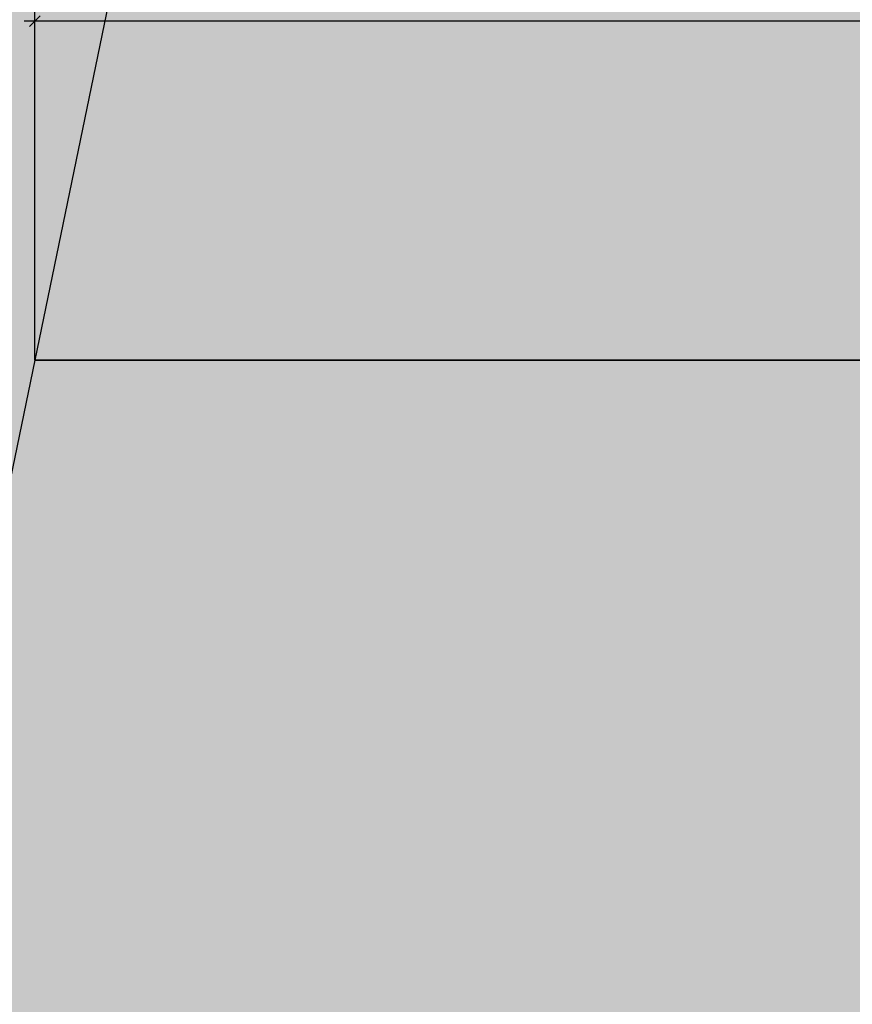
# Model space of a CAD drawing. Units: millimetres. Extents: x 282483 to 291471, y 310002 to 313499.
# Drawn here: x 286402 to 286409, y 311773 to 311782 of the extents above; entities that cross this region are included whole.
import ezdxf

# ---------------------------------------------------------------- set-up
doc = ezdxf.new("R2010")
doc.units = ezdxf.units.MM
doc.header["$LTSCALE"] = 5
doc.header["$PDSIZE"] = -10
doc.layers.get('0').update_dxf_attribs({"lineweight": 5})
doc.layers.get('Defpoints').update_dxf_attribs({"color": 30, "lineweight": 35})
for name, color, linetype, lineweight in [('A_COT100', 1, 'Continuous', 15), ('A_PARCELLE', 3, 'Continuous', 25), ('LIGNE TROTOIR', 42, 'Continuous', 5), ('VOIE HACHURE', 7, 'Continuous', 5)]:
    doc.layers.add(name, color=color, linetype=linetype, lineweight=lineweight)
doc.layers.add('A_PARCELLE couleur generale', color=7, linetype='Continuous', lineweight=25, true_color=0xffebd6)
doc.layers.add('TROTOIR HAC', color=7, linetype='Continuous', lineweight=13, true_color=0xffeebd)
doc.styles.add('TEXTE100°', font='txt', dxfattribs={"width": 1.2})
doc.dimstyles.new('COTE 100', dxfattribs={"dimtxt": 3.5, "dimasz": 0.1, "dimexe": 0.1, "dimexo": 0, "dimgap": 0.02, "dimtad": 1, "dimrnd": 0.01, "dimzin": 4, "dimdsep": 46, "dimtxsty": 'TEXTE100°', "dimblk": 'OBLIQUE', "dimcen": 0.05, "dimdle": 0.1, "dimazin": 0, "dimtfac": 1, "dimtmove": 1, "dimatfit": 3, "dimldrblk": 'OBLIQUE', "dimfxl": 0, "dimtolj": 1, "dimtzin": 0, "dimarcsym": 0})

# ---------------------------------------------------------------- blocks, each defined once
blk = doc.blocks.new('_OBLIQUE')
at = {"color": 0, "linetype": 'ByBlock', "ltscale": 0.02}
blk.add_line((-0.5, -0.5), (0.5, 0.5), dxfattribs=at)
blk = doc.blocks.new('*D10')
at = {"layer": 'A_COT100', "color": 0, "lineweight": -2, "transparency": 16777216}
for p, q in [((286401.7229928504, 311778.6048165872), (286401.7229928504, 311781.871659638)), ((286467.8014458987, 311778.6048165872), (286467.8014458987, 311781.871659638)), ((286467.9014458986, 311781.771659638), (286401.6229928504, 311781.771659638))]:
    blk.add_line(p, q, dxfattribs=at)
at = {"layer": 'Defpoints', "color": 0, "transparency": 16777216}
for p in [(286401.7229928504, 311781.771659638), (286401.7229928504, 311778.6048165872), (286467.8014458987, 311778.6048165872)]:
    blk.add_point(p, dxfattribs=at)
at = {"layer": 'A_COT100', "color": 0, "lineweight": -2, "transparency": 16777216, "xscale": 0.1, "yscale": 0.1, "zscale": 0.1, "rotation": 180}
blk.add_blockref('_OBLIQUE', (286401.7229928504, 311781.771659638), dxfattribs=at)
at = {"layer": 'A_COT100', "color": 0, "lineweight": -2, "transparency": 16777216, "xscale": 0.1, "yscale": 0.1, "zscale": 0.1}
blk.add_blockref('_OBLIQUE', (286467.8014458987, 311781.771659638), dxfattribs=at)
at = {"layer": 'A_COT100', "color": 0, "transparency": 16777216, "insert": (286434.7622193745, 311783.5911645885), "char_height": 3.5, "attachment_point": 5, "style": 'TEXTE100°'}
blk.add_mtext('\\A1;66.08', dxfattribs=at)

msp = doc.modelspace()

# ---------------------------------------------------------------- hatches: boundary and pattern name
at = {"layer": 'A_PARCELLE couleur generale'}
h = msp.add_hatch(color=256, dxfattribs=at)
h.paths.add_polyline_path([(286597.5697364606, 311607.1857283931), (286557.81865269, 311607.1857283931), (286556.8348845032, 311582.1857283931), (286596.3259346204, 311582.1857283931)])
h.paths.add_polyline_path([(286598.8135383009, 311632.1857283931), (286558.8024208769, 311632.1857283931), (286557.81865269, 311607.1857283931), (286597.5697364606, 311607.1857283931)])
h.paths.add_polyline_path([(286600.0573401412, 311657.1857283931), (286559.7861890637, 311657.1857283931), (286558.8024208769, 311632.1857283931), (286598.8135383009, 311632.1857283931)])
h.paths.add_polyline_path([(286601.3011419814, 311682.1857283931), (286560.7699572506, 311682.1857283931), (286559.7861890637, 311657.1857283931), (286600.0573401412, 311657.1857283931)])
h.paths.add_polyline_path([(286605.0325475022, 311757.1857283931), (286563.7212618112, 311757.1857283931), (286562.7374936243, 311732.1857283931), (286603.788745662, 311732.1857283931)])
h.paths.add_polyline_path([(286606.2763493424, 311782.1857283931), (286564.705029998, 311782.1857283931), (286563.7212618112, 311757.1857283931), (286605.0325475022, 311757.1857283931)])
h.paths.add_polyline_path([(286607.5201511827, 311807.1857283931), (286565.6887981849, 311807.1857283931), (286564.705029998, 311782.1857283931), (286606.2763493424, 311782.1857283931)])
h.paths.add_polyline_path([(286608.7639530229, 311832.1857283931), (286566.6725663717, 311832.1857283931), (286565.6887981849, 311807.1857283931), (286607.5201511827, 311807.1857283931)])
edge = h.paths.add_edge_path()
edge.add_line((286725.1666184684, 311623.9377712904), (286709.5269198528, 311622.1301493445))
edge.add_arc((286701.9981230855, 311634.3465202964), 14.34999999992382, 251.5408705325406, 301.6450092831314, ccw=False)
edge.add_line((286697.4545096722, 311620.7348313069), (286627.8808692903, 311612.6935740997))
edge.add_line((286627.8808692903, 311612.6935740997), (286625.3769338203, 311562.3653106057))
edge.add_line((286625.3769338203, 311562.3653106057), (286625.675904393, 311559.0758144353))
edge.add_line((286625.675904393, 311559.0758144353), (286625.9936770715, 311558.4518989564))
edge.add_line((286625.9936770715, 311558.4518989564), (286626.5250553889, 311557.7100316611))
edge.add_line((286626.5250553889, 311557.7100316611), (286627.5400959981, 311556.6544514598))
edge.add_line((286627.5400959981, 311556.6544514598), (286628.2608969394, 311555.8213752309))
edge.add_line((286628.2608969394, 311555.8213752309), (286629.953494972, 311553.3912005663))
edge.add_line((286629.953494972, 311553.3912005663), (286630.6393027129, 311552.2752737128))
edge.add_line((286630.6393027129, 311552.2752737128), (286631.7056336613, 311550.5102843903))
edge.add_line((286631.7056336613, 311550.5102843903), (286634.4134630788, 311548.1252565403))
edge.add_line((286634.4134630788, 311548.1252565403), (286637.3533777916, 311546.4664975218))
edge.add_line((286637.3533777916, 311546.4664975218), (286637.6812621683, 311546.4203257175))
edge.add_line((286637.6812621683, 311546.4203257175), (286641.7824937848, 311545.3323407781))
edge.add_line((286641.7824937848, 311545.3323407781), (286641.9425558326, 311545.2726906242))
edge.add_line((286641.9425558326, 311545.2726906242), (286644.8707190497, 311544.7294363804))
edge.add_line((286644.8707190497, 311544.7294363804), (286645.5301992322, 311544.5179490548))
edge.add_line((286645.5301992322, 311544.5179490548), (286661.8848243991, 311544.7577941114))
edge.add_line((286661.8848243991, 311544.7577941114), (286675.4706183137, 311545.7557964713))
edge.add_line((286675.4706183137, 311545.7557964713), (286695.5297117883, 311547.3603116554))
edge.add_line((286695.5297117883, 311547.3603116554), (286723.3073174873, 311549.6930541686))
edge.add_line((286723.3073174873, 311549.6930541686), (286733.6599837826, 311550.4524531881))
edge.add_line((286733.6599837826, 311550.4524531881), (286725.1666184684, 311623.9377712904))
edge = h.paths.add_edge_path()
edge.add_line((286689.247101933, 311640.9293737481), (286689.886801315, 311657.1857283931))
edge.add_line((286689.886801315, 311657.1857283931), (286630.0944462258, 311657.1857283931))
edge.add_line((286630.0944462258, 311657.1857283931), (286627.8808692903, 311612.6935740997))
edge.add_line((286627.8808692903, 311612.6935740997), (286697.4545096722, 311620.7348313069))
edge.add_arc((286701.9981230855, 311634.3465202964), 14.34999999991355, 152.6944626865667, 251.5408705325406, ccw=False)
h.paths.add_polyline_path([(286691.4608304155, 311697.1857283931), (286632.0845291702, 311697.1857283931), (286630.0944462258, 311657.1857283931), (286689.886801315, 311657.1857283931)])
h.paths.add_polyline_path([(286694.6088886165, 311777.1857283931), (286636.064695059, 311777.1857283931), (286634.0746121146, 311737.1857283931), (286693.034859516, 311737.1857283931)])
h.paths.add_polyline_path([(286696.182917717, 311817.1857283931), (286638.0547780034, 311817.1857283931), (286636.064695059, 311777.1857283931), (286694.6088886165, 311777.1857283931)])
h.paths.add_polyline_path([(286515.6799864535, 311974.9614985442), (286490.0452857222, 311974.9614985442), (286490.0452857222, 311930.6219458893), (286515.6799864535, 311930.6219458893)])
edge = h.paths.add_edge_path()
edge.add_line((286535.9088960166, 311974.9614985442), (286515.6799864535, 311974.9614985442))
edge.add_line((286515.6799864535, 311974.9614985442), (286515.6799864535, 311946.1006850548))
edge.add_line((286515.6799864535, 311946.1006850548), (286544.134539251, 311946.1006850548))
edge.add_line((286544.134539251, 311946.1006850548), (286544.9019398378, 311965.6077149523))
edge.add_arc((286535.9088960166, 311965.9614985441), 8.999999999983592, 357.747163260349, 450)
edge = h.paths.add_edge_path()
edge.add_line((286464.4105849909, 311973.858470288), (286448.7064137377, 311973.0509608713))
edge.add_arc((286449.1685836806, 311964.0628354303), 8.999999999973953, 92.94355992561161, 168.3445623447616)
edge.add_line((286440.3541615728, 311965.8810661374), (286436.2738831561, 311946.1006850548))
edge.add_line((286436.2738831561, 311946.1006850548), (286464.4105849909, 311946.1006850548))
edge.add_line((286464.4105849909, 311946.1006850548), (286464.4105849909, 311973.858470288))
h.paths.add_polyline_path([(286490.0452857222, 311974.9614985442), (286485.8619071374, 311974.9614985442), (286464.4105849909, 311973.858470288), (286464.4105849909, 311930.6219458893), (286490.0452857222, 311930.6219458893)])
edge = h.paths.add_edge_path()
edge.add_line((286426.17637364, 311999.8839369752), (286425.9637452068, 312000.4052677989))
edge.add_line((286425.9637452068, 312000.4052677989), (286421.2320257534, 312000.4501678483))
edge.add_line((286421.2320257534, 312000.4501678483), (286417.7534261168, 312003.4453188575))
edge.add_line((286417.7534261168, 312003.4453188575), (286366.5731176318, 312003.9360735663))
edge.add_line((286366.5731176318, 312003.9360735663), (286360.6115427555, 311974.7567171792))
edge.add_line((286360.6115427555, 311974.7567171792), (286412.412394546, 311964.0713238406))
edge.add_line((286412.412394546, 311964.0713238406), (286416.274666437, 311982.7948524942))
edge.add_arc((286430.2341957681, 311986.1196142683), 14.35000000004024, 106.42589908346989, 193.3966317203984, ccw=False)
h.paths.add_polyline_path([(286396.6543987619, 311887.6796833994), (286344.9980330135, 311898.3352723982), (286337.191271765, 311860.1245187931), (286388.7753944334, 311849.4838319764)])
h.paths.add_polyline_path([(286404.5333975313, 311925.8755078734), (286352.8047887539, 311936.5459990437), (286344.9980330135, 311898.3352723982), (286396.6543987619, 311887.6796833994)])
h.paths.add_polyline_path([(286412.412394546, 311964.0713238406), (286360.6115427555, 311974.7567171792), (286352.8047887539, 311936.5459990437), (286404.5333975313, 311925.8755078734)])
h.paths.add_polyline_path([(286388.7753944334, 311849.4838319764), (286337.191271765, 311860.1245187931), (286329.3845195982, 311821.9138096383), (286380.8963992705, 311811.2880249864)])
edge = h.paths.add_edge_path()
edge.add_line((286380.8963992705, 311811.2880249864), (286329.3845195982, 311821.9138096383))
edge.add_line((286329.3845195982, 311821.9138096383), (286320.6119540295, 311778.9758574244))
edge.add_line((286320.6119540295, 311778.9758574244), (286319.7902696517, 311775.1230806031))
edge.add_line((286319.7902696517, 311775.1230806031), (286366.5597301474, 311776.2692667501))
edge.add_arc((286366.3392319896, 311785.2665652648), 9.000000000014836, 271.4038753377155, 348.3445623443987)
edge.add_line((286375.1536540975, 311783.4483345576), (286380.8963992705, 311811.2880249864))
edge = h.paths.add_edge_path()
edge.add_arc((286356.5097604786, 311737.6152354838), 9.000000000783333, 348.3445623446461, 450.4245927174456)
edge.add_line((286356.443066221, 311746.6149883631), (286313.6426839121, 311746.2978084133))
edge.add_line((286313.6426839121, 311746.2978084133), (286306.5104613461, 311712.855695446))
edge.add_line((286306.5104613461, 311712.855695446), (286358.3845601464, 311702.1550905656))
edge.add_line((286358.3845601464, 311702.1550905656), (286365.3241825873, 311735.7970047765))
h.paths.add_polyline_path([(286779.7770021423, 312034.0229083287), (286704.7448090665, 312034.7647125603), (286700.8828434653, 311936.6227365713), (286698.8193161305, 311884.1857283972), (286779.7770021287, 311884.1857283935)])
edge = h.paths.add_edge_path()
edge.add_arc((287281.250486766, 311679.1495181409), 9.000000000038623, 19.61641716388228, 96.59293990760325)
edge.add_line((287280.2171540665, 311688.0900004283), (287267.0147983441, 311686.5640843267))
edge.add_line((287267.0147983441, 311686.5640843267), (287275.5993365641, 311612.2899304957))
edge.add_line((287275.5993365641, 311612.2899304957), (287301.8468320998, 311615.0965206251))
edge.add_arc((287300.8899356392, 311624.0455065544), 9.000000000020293, 276.1033281221914, 379.6164171643558)
edge.add_line((287309.367587303, 311627.066999938), (287289.7281384299, 311682.1710115244))
h.paths.add_polyline_path([(287013.7770013989, 312031.712405516), (286991.8041111757, 312031.9267066817), (286935.7770013989, 312032.4806175487), (286935.7770013989, 311884.1857283935), (287013.7770013989, 311884.1857283935)])
h.paths.add_polyline_path([(286935.7770013989, 312032.4806175487), (286857.7770013989, 312033.2517629424), (286857.7770013989, 311884.1857283935), (286935.7770013989, 311884.1857283935)])
h.paths.add_polyline_path([(287168.1150450536, 312033.1352920567), (287161.8900615469, 312031.8250390754), (287154.0831558009, 312030.2102348545), (287145.0504224075, 312030.4320984258), (287091.7770013989, 312030.9516730519), (287091.7770013989, 311884.1857283935), (287168.1150450536, 311884.1857283935)])
h.paths.add_polyline_path([(287091.7770013989, 312030.9516730519), (287013.7770013989, 312031.712405516), (287013.7770013989, 311884.1857283935), (287091.7770013989, 311884.1857283935)])
edge = h.paths.add_edge_path()
edge.add_line((287246.6068077665, 312040.1924817141), (287244.6714886565, 312045.4780120513))
edge.add_arc((287240.6011225077, 312043.8224958602), 4.394156852576818, 22.13276258853371, 104.9853122724964)
edge.add_line((287239.4649191205, 312048.0672168531), (287228.7615566252, 312045.9003495871))
edge.add_line((287228.7615566252, 312045.9003495871), (287168.1150450536, 312033.1352920567))
edge.add_line((287168.1150450536, 312033.1352920567), (287168.1150450536, 311884.1857283935))
edge.add_line((287168.1150450536, 311884.1857283935), (287231.1482104906, 311884.1857283931))
edge.add_arc((287237.2245992215, 311871.1857283934), 14.35000000005038, 59.47296738856238, 115.05206937894951, ccw=False)
edge.add_line((287244.5136075328, 311883.5466692088), (287295.0447807357, 311901.5563270225))
edge.add_line((287295.0447807357, 311901.5563270225), (287246.6068077665, 312040.1924817141))
edge = h.paths.add_edge_path()
edge.add_line((287295.0447807357, 311901.5563270225), (287244.5136075328, 311883.5466692088))
edge.add_arc((287237.2245992215, 311871.1857283934), 14.35000000006697, -5.435652092015005, 59.472967388762584, ccw=False)
edge.add_line((287251.5100703326, 311869.8263847519), (287263.3955132657, 311836.4784232041))
edge.add_line((287263.3955132657, 311836.4784232041), (287311.7597535003, 311853.7157711981))
edge.add_line((287311.7597535003, 311853.7157711981), (287295.0447807357, 311901.5563270225))
h.paths.add_polyline_path([(287328.4747262647, 311805.8752153742), (287280.4083767079, 311788.7440376674), (287297.4212401501, 311741.0096521306), (287345.1896990291, 311758.0346595502)])
h.paths.add_polyline_path([(287311.7597535003, 311853.7157711981), (287263.3955132657, 311836.4784232041), (287280.4083767079, 311788.7440376674), (287328.4747262647, 311805.8752153742)])
h.paths.add_polyline_path([(287345.1896990291, 311758.0346595502), (287297.4212401501, 311741.0096521306), (287314.4341035907, 311693.2752665982), (287317.0124446129, 311686.0410038405), (287364.4378667541, 311702.9437506065)])
h.paths.add_polyline_path([(287230.2594822734, 311682.3159387843), (287193.5041662028, 311678.067793242), (287202.0192144602, 311604.3948724702), (287212.5882003837, 311605.518711362), (287223.4889129478, 311606.6971219844), (287238.816486212, 311608.2800138964)])
h.paths.add_polyline_path([(287267.0147983441, 311686.5640843267), (287230.2594822734, 311682.3159387843), (287238.816486212, 311608.2800138964), (287238.9371213664, 311608.2924719945), (287273.473164087, 311612.062583293), (287275.5993365641, 311612.2899304957)])
h.paths.add_polyline_path([(287083.238217991, 311665.3233566149), (287046.4829019203, 311661.0752110725), (287054.8884695379, 311588.3495260961), (287074.192909745, 311590.5310447646), (287091.2489731245, 311592.4691693723), (287091.6535010564, 311592.5136127578)])
h.paths.add_polyline_path([(287119.9935340615, 311669.5715021572), (287083.238217991, 311665.3233566149), (287091.6535010564, 311592.5136127578), (287124.5141593998, 311596.1238428288), (287128.4346288972, 311596.5384326718)])
h.paths.add_polyline_path([(287193.5041662028, 311678.067793242), (287156.7488501322, 311673.8196476996), (287165.2280659102, 311600.4567525833), (287174.3114510063, 311601.4295033586), (287187.1208790393, 311602.8106780271), (287202.0192144602, 311604.3948724702)])
h.paths.add_polyline_path([(286936.9872658969, 311648.4198064178), (286900.6171059215, 311644.2161768618), (286909.1200850719, 311570.6476790287), (286923.9564468354, 311572.4915288507), (286945.4262585914, 311575.4049248361)])
h.paths.add_polyline_path([(287156.7488501322, 311673.8196476996), (287119.9935340615, 311669.5715021572), (287128.4346288972, 311596.5384326718), (287144.7890801698, 311598.2679167017), (287165.2280659102, 311600.4567525833)])
h.paths.add_polyline_path([(286900.6171059215, 311644.2161768618), (286856.7544840582, 311639.146575469), (286865.3118632964, 311565.1074034555), (286874.5329204805, 311566.2922014161), (286896.6457339278, 311569.0973777822), (286909.1200850719, 311570.6476790287)])
h.paths.add_polyline_path([(286973.3574258735, 311652.623435974), (286936.9872658969, 311648.4198064178), (286945.4262585914, 311575.4049248361), (286945.9048898612, 311575.4698738182), (286975.5317872244, 311579.3819317972), (286981.7378838919, 311580.1150013828)])
h.paths.add_polyline_path([(287009.7275858498, 311656.8270655301), (286973.3574258735, 311652.623435974), (286981.7378838919, 311580.1150013828), (286997.0664792348, 311581.9256285192), (287018.1201068748, 311584.2142607794)])
h.paths.add_polyline_path([(287046.4829019203, 311661.0752110725), (287009.7275858498, 311656.8270655301), (287018.1201068748, 311584.2142607794), (287022.7194082431, 311584.7142273251), (287054.8884695379, 311588.3495260961)])
h.paths.add_polyline_path([(286856.7544840582, 311639.146575469), (286812.8918621947, 311634.0769740762), (286821.5154812847, 311559.4646892393), (286824.315635569, 311559.8229900177), (286840.9653471504, 311561.9791609882), (286865.3118632964, 311565.1074034555)])
h.paths.add_polyline_path([(286812.8918621947, 311634.0769740762), (286769.0292403314, 311629.0073726833), (286777.6837416232, 311554.1278924124), (286794.9461366136, 311556.0649419722), (286821.5154812847, 311559.4646892393)])
h.paths.add_polyline_path([(286769.0292403314, 311629.0073726833), (286725.1666184684, 311623.9377712905), (286733.6599837826, 311550.4524531881), (286745.3760088859, 311551.3118586517), (286773.1250176762, 311553.6163484338), (286777.6837416232, 311554.1278924124)])
h.paths.add_polyline_path([(286358.3845601463, 311702.1550905657), (286306.5104613461, 311712.8556954458), (286298.3756639929, 311674.712632812), (286350.5055605124, 311663.9592619006)])
h.paths.add_polyline_path([(286342.6265609739, 311625.7634336984), (286290.2408667384, 311636.5695706406), (286282.1060559056, 311598.4264448024), (286334.7475612431, 311587.5676045642)])
edge = h.paths.add_edge_path()
edge.add_arc((286344.4554273676, 311570.2811457608), 14.3500000000916, 143.2924929697909, 193.3966317272779, ccw=False)
edge.add_line((286332.9510706091, 311578.8585740219), (286334.7475612431, 311587.5676045642))
edge.add_line((286334.7475612431, 311587.5676045642), (286282.1060559056, 311598.4264448024))
edge.add_line((286282.1060559056, 311598.4264448024), (286265.4468825649, 311520.3136333119))
edge.add_line((286265.4468825649, 311520.3136333119), (286292.6228759133, 311520.6126144679))
edge.add_line((286292.6228759133, 311520.6126144679), (286321.0593999081, 311521.2101112955))
edge.add_line((286321.0593999081, 311521.2101112955), (286330.4958980368, 311566.956383985))
h.paths.add_polyline_path([(286350.5055605124, 311663.9592619006), (286298.3756639929, 311674.712632812), (286290.2408667384, 311636.5695706406), (286342.6265609739, 311625.7634336984)])
h.paths.add_polyline_path([(286378.3162185011, 311557.2811457606), (286353.2922294915, 311557.2811457606), (286353.2922294915, 311521.8873745722), (286376.2036418091, 311522.368779971), (286378.3162185011, 311522.4218406033)])
edge = h.paths.add_edge_path()
edge.add_line((286353.2922294915, 311557.2811457606), (286350.5318160976, 311557.2811457606))
edge.add_arc((286344.4554273676, 311570.2811457607), 14.35000000007787, 193.3966317270518, 295.0520693747935, ccw=False)
edge.add_line((286330.4958980368, 311566.956383985), (286321.0593999081, 311521.2101112955))
edge.add_line((286321.0593999081, 311521.2101112955), (286353.2922294915, 311521.8873745722))
edge.add_line((286353.2922294915, 311521.8873745722), (286353.2922294915, 311557.2811457606))
h.paths.add_polyline_path([(286428.3641965202, 311557.2811457606), (286403.3402075106, 311557.2811457606), (286403.3402075106, 311523.0503568066), (286412.4036413368, 311523.2779989709), (286428.3641965202, 311523.6778738415)])
h.paths.add_polyline_path([(286403.3402075106, 311557.2811457606), (286378.3162185011, 311557.2811457606), (286378.3162185011, 311522.4218406033), (286403.3402075106, 311523.0503568066)])
h.paths.add_polyline_path([(286503.4361635488, 311557.2811457606), (286478.4121745393, 311557.2811457606), (286478.4121745393, 311525.0369342054), (286503.4361635488, 311525.7826437069)])
h.paths.add_polyline_path([(286478.4121745393, 311557.2811457606), (286453.3881855297, 311557.2811457606), (286453.3881855297, 311524.304823484), (286456.2535958581, 311524.3766133166), (286478.4121745393, 311525.0369342054)])
h.paths.add_polyline_path([(286453.3881855297, 311557.2811457606), (286428.3641965202, 311557.2811457606), (286428.3641965202, 311523.6778738415), (286453.3881855297, 311524.304823484)])
edge = h.paths.add_edge_path()
edge.add_line((286396.8194590281, 311624.2811693631), (286369.8892559661, 311624.2811693631))
edge.add_line((286369.8892559661, 311624.2811693631), (286363.8696680273, 311595.0994000699))
edge.add_arc((286372.6840901352, 311593.2811693631), 9.000000000016927, 168.3445623462882, 270)
edge.add_line((286372.6840901352, 311584.2811693631), (286396.8194590281, 311584.2811693631))
edge.add_line((286396.8194590281, 311584.2811693631), (286396.8194590281, 311624.2811693631))
h.paths.add_polyline_path([(286504.5402712766, 311624.2811693631), (286477.6100682145, 311624.2811693631), (286477.6100682145, 311584.2811693631), (286504.5402712766, 311584.2811693631)])
edge = h.paths.add_edge_path()
edge.add_line((286531.4704743387, 311624.2811693631), (286504.5402712766, 311624.2811693631))
edge.add_line((286504.5402712766, 311624.2811693631), (286504.5402712766, 311584.2811693631))
edge.add_line((286504.5402712766, 311584.2811693631), (286521.243636323, 311584.2811693631))
edge.add_arc((286521.243636323, 311593.2811693631), 8.999999999941792, 270, 357.7465320641183)
edge.add_line((286530.2366762462, 311592.9272866998), (286531.4704743387, 311624.2811693631))
h.paths.add_polyline_path([(286423.7496620902, 311624.2811693631), (286396.8194590281, 311624.2811693631), (286396.8194590281, 311584.2811693631), (286423.7496620902, 311584.2811693631)])
h.paths.add_polyline_path([(286450.6798651523, 311624.2811693631), (286423.7496620902, 311624.2811693631), (286423.7496620902, 311584.2811693631), (286450.6798651523, 311584.2811693631)])
h.paths.add_polyline_path([(286477.6100682145, 311624.2811693631), (286461.7286981108, 311624.2811693631), (286450.6798651523, 311624.2811693631), (286450.6798651523, 311584.2811693631), (286477.6100682145, 311584.2811693631)])
h.paths.add_polyline_path([(286544.13454712, 311946.1006850548), (286515.6799864535, 311946.1006850548), (286515.6799864535, 311930.6219458893), (286515.6799864535, 311915.143206724), (286542.9166846657, 311915.143206724)])
edge = h.paths.add_edge_path()
edge.add_line((286542.9166846657, 311915.143206724), (286515.6799864535, 311915.143206724))
edge.add_line((286515.6799864535, 311915.143206724), (286515.6799864535, 311908.6915079636))
edge.add_line((286515.6799864535, 311908.6915079636), (286515.6799864535, 311884.1857283933))
edge.add_line((286515.6799864535, 311884.1857283933), (286533.045919219, 311884.1857283933))
edge.add_arc((286533.0459192189, 311893.1857283933), 9.000000000058208, 270.0000000003706, 357.7471545187366)
edge.add_line((286542.0389629862, 311892.8319434294), (286542.9166846657, 311915.143206724))
h.paths.add_polyline_path([(286464.4105849909, 311946.1006850548), (286436.2738831496, 311946.1006850548), (286429.8880036199, 311915.143206724), (286464.4105849909, 311915.143206724)])
edge = h.paths.add_edge_path()
edge.add_line((286464.4105849909, 311915.143206724), (286429.8880036199, 311915.143206724))
edge.add_line((286429.8880036199, 311915.143206724), (286425.7336985513, 311895.0039591001))
edge.add_arc((286434.5481206592, 311893.1857283934), 8.999999999993408, 168.344562347014, 270)
edge.add_line((286434.5481206592, 311884.1857283934), (286464.4105849909, 311884.1857283933))
edge.add_line((286464.4105849909, 311884.1857283933), (286464.4105849909, 311915.143206724))
h.paths.add_polyline_path([(286490.0452857222, 311930.6219458893), (286464.4105849909, 311930.6219458893), (286464.4105849909, 311884.1857283933), (286490.0452857222, 311884.1857283933)])
h.paths.add_polyline_path([(286515.6799864535, 311930.6219458893), (286490.0452857222, 311930.6219458893), (286490.0452857222, 311884.1857283933), (286515.6799864535, 311884.1857283933), (286515.6799864535, 311908.6915079636)])
h.paths.add_polyline_path([(287216.1150450536, 311857.1857283931), (287168.1150450536, 311857.1857283931), (287168.1150450536, 311772.6465724824), (287216.1150450536, 311772.6465724824)])
h.paths.add_polyline_path([(287168.1150450536, 311857.1857283931), (287120.1150450536, 311857.1857283931), (287120.1150450536, 311772.6465724824), (287168.1150450536, 311772.6465724824)])
h.paths.add_polyline_path([(287120.1150450536, 311772.6465724824), (287072.1150450536, 311772.6465724824), (287072.1150450536, 311691.2174923308), (287120.1150450536, 311696.765288074)])
h.paths.add_polyline_path([(287072.1150450536, 311772.6465724824), (287024.1150450536, 311772.6465724824), (287024.1150450536, 311685.6696965875), (287072.1150450536, 311691.2174923308)])
edge = h.paths.add_edge_path()
edge.add_line((287024.1150450536, 311741.1127341863), (286979.6150450536, 311741.1127341863))
edge.add_line((286979.6150450536, 311741.1127341863), (286979.6150450536, 311690.6265532471))
edge.add_arc((286988.6150450536, 311690.6265532471), 9, 180, 276.5929399079714)
edge.add_line((286989.6483777531, 311681.6860709597), (287024.1150450536, 311685.6696965875))
edge.add_line((287024.1150450536, 311685.6696965875), (287024.1150450536, 311741.1127341863))
h.paths.add_polyline_path([(287024.1150450536, 311772.6465724824), (287024.1150450536, 311798.4172370495), (286979.6150450541, 311798.4172370495), (286979.6150450538, 311741.1127341863), (287024.1150450536, 311741.1127341863)])
edge = h.paths.add_edge_path()
edge.add_line((287024.1150450536, 311857.1857283931), (286988.6150450536, 311857.1857283931))
edge.add_arc((286988.6150450536, 311848.1857283931), 9, 90, 180)
edge.add_line((286979.6150450536, 311848.1857283931), (286979.6150450536, 311798.4172370495))
edge.add_line((286979.6150450536, 311798.4172370495), (287024.1150450536, 311798.4172370495))
edge.add_line((287024.1150450536, 311798.4172370495), (287024.1150450536, 311857.1857283931))
h.paths.add_polyline_path([(287168.1150450536, 311772.6465724824), (287120.1150450536, 311772.6465724824), (287120.1150450536, 311696.765288074), (287168.1150450536, 311702.3130838173)])
edge = h.paths.add_edge_path()
edge.add_line((287261.5411233203, 311761.2576303421), (287216.1150450536, 311761.2576303421))
edge.add_line((287216.1150450536, 311761.2576303421), (287216.1150450536, 311707.8608795605))
edge.add_line((287216.1150450536, 311707.8608795605), (287266.7774959131, 311713.7163989188))
edge.add_arc((287265.7441632137, 311722.6568812063), 9.00000000003988, 276.5929399075608, 379.616417169042)
edge.add_line((287274.2218148773, 311725.6783745906), (287261.5411233203, 311761.2576303421))
h.paths.add_polyline_path([(287072.1150450536, 311857.1857283931), (287024.1150450536, 311857.1857283931), (287024.1150450536, 311772.6465724824), (287072.1150450536, 311772.6465724824)])
h.paths.add_polyline_path([(286952.6150450536, 311796.3513047567), (286907.6150450536, 311796.3513047567), (286907.6150450536, 311757.8049361577), (286907.6150450536, 311735.3112393779), (286952.6150450536, 311735.3112393779)])
h.paths.add_polyline_path([(286859.6150450536, 311757.8049361577), (286811.6150450536, 311757.8049361577), (286811.6150450536, 311661.1091425149), (286859.6150450536, 311666.6569382587)])
h.paths.add_polyline_path([(286859.6150450536, 311857.1857283931), (286811.6150450536, 311857.1857283931), (286811.6150450536, 311757.8049361577), (286859.6150450536, 311757.8049361577)])
h.paths.add_polyline_path([(286763.6150450536, 311757.8049361577), (286763.6150450536, 311785.1807743256), (286721.9443958806, 311785.1807743256), (286719.2564117773, 311716.8724030944), (286763.6150450536, 311716.8724030944)])
h.paths.add_polyline_path([(286811.6150450536, 311757.8049361577), (286763.6150450536, 311757.8049361577), (286763.6150450536, 311655.5613467712), (286811.6150450536, 311661.1091425149)])
edge = h.paths.add_edge_path()
edge.add_line((286531.2743161622, 311857.1857283932), (286498.6946515689, 311857.1857283932))
edge.add_line((286498.6946515689, 311857.1857283932), (286498.6946515689, 311817.1857283932))
edge.add_line((286498.6946515689, 311817.1857283932), (286539.0614090734, 311817.1857283932))
edge.add_line((286539.0614090734, 311817.1857283932), (286540.2673560854, 311847.8318457298))
edge.add_arc((286531.2743161622, 311848.1857283932), 8.999999999979273, 357.746532063748, 450)
h.paths.add_polyline_path([(286907.6150450536, 311857.1857283931), (286860.1150450536, 311857.1857283931), (286859.6150450536, 311857.1857283931), (286859.6150450536, 311757.8049361577), (286907.6150450536, 311757.8049361577)])
edge = h.paths.add_edge_path()
edge.add_line((286458.2993469757, 311857.1857283932), (286425.2655629603, 311857.1857283932))
edge.add_arc((286425.2655629602, 311848.1857283931), 9.000000000058208, 89.99999999962944, 168.3445623459253)
edge.add_line((286416.4511408523, 311850.0039591001), (286409.6814270714, 311817.1857283932))
edge.add_line((286409.6814270714, 311817.1857283932), (286458.2993469757, 311817.1857283932))
edge.add_line((286458.2993469757, 311817.1857283932), (286458.2993469757, 311857.1857283932))
h.paths.add_polyline_path([(286464.7650720047, 311701.4429929752), (286385.8061244081, 311701.4429929752), (286377.847690187, 311662.8620811692), (286463.2468850578, 311662.8620811692)])
h.paths.add_polyline_path([(286539.0614090734, 311817.1857283932), (286469.3196328455, 311817.1857283932), (286467.8014458986, 311778.6048165872), (286537.5432221265, 311778.6048165872)])
h.paths.add_polyline_path([(286467.8014458986, 311778.6048165872), (286401.7229928503, 311778.6048165872), (286394.1923278662, 311742.0976452618), (286466.3648621482, 311742.0976452618)])
edge = h.paths.add_edge_path()
edge.add_line((287221.0048183613, 311857.1857283931), (287216.1150450536, 311857.1857283931))
edge.add_line((287216.1150450536, 311857.1857283931), (287216.1150450536, 311761.2576303421))
edge.add_line((287216.1150450536, 311761.2576303421), (287261.5411233204, 311761.2576303421))
edge.add_line((287261.5411233204, 311761.2576303421), (287229.4824700248, 311851.2072217774))
edge.add_arc((287221.0048183613, 311848.1857283931), 8.999999999963688, 19.61641716916642, 90)
edge = h.paths.add_edge_path()
edge.add_line((286952.6150450536, 311735.3112393779), (286907.6150450536, 311735.3112393779))
edge.add_line((286907.6150450536, 311735.3112393779), (286907.6150450536, 311672.2047340025))
edge.add_line((286907.6150450536, 311672.2047340025), (286944.6483777532, 311676.485012451))
edge.add_arc((286943.6150450535, 311685.4254947384), 9.00000000000879, 276.5929399090757, 360)
edge.add_line((286952.6150450536, 311685.4254947384), (286952.6150450536, 311735.3112393779))
h.paths.add_polyline_path([(287120.1150450536, 311857.1857283931), (287072.1150450536, 311857.1857283931), (287072.1150450536, 311772.6465724824), (287120.1150450536, 311772.6465724824)])
h.paths.add_polyline_path([(287216.1150450536, 311763.6029428598), (287216.1150450536, 311772.6465724824), (287168.1150450536, 311772.6465724824), (287168.1150450536, 311702.3130838173), (287216.1150450536, 311707.8608795606), (287216.1150450536, 311756.8303617626)])
edge = h.paths.add_edge_path()
edge.add_line((286763.6150450536, 311716.8724030944), (286719.2564117773, 311716.8724030944))
edge.add_line((286719.2564117773, 311716.8724030944), (286717.0433043803, 311660.6318317779))
edge.add_arc((286726.0363443035, 311660.2779491143), 8.999999999986139, 177.7465320626372, 276.5929399087076)
edge.add_line((286727.0696770031, 311651.3374668269), (286763.6150450536, 311655.5613467712))
edge.add_line((286763.6150450536, 311655.5613467712), (286763.6150450536, 311716.8724030944))
edge = h.paths.add_edge_path()
edge.add_line((286763.6150450536, 311857.1857283931), (286733.4306521236, 311857.1857283931))
edge.add_arc((286733.4306521236, 311848.1857283931), 9, 90.00000000037056, 177.7465320626518)
edge.add_line((286724.4376122004, 311848.5396110567), (286721.9443958806, 311785.1807743256))
edge.add_line((286721.9443958806, 311785.1807743256), (286763.6150450536, 311785.1807743256))
edge.add_line((286763.6150450536, 311785.1807743256), (286763.6150450536, 311857.1857283931))
edge = h.paths.add_edge_path()
edge.add_line((286943.6150450536, 311857.1857283931), (286908.1150450536, 311857.1857283931))
edge.add_line((286908.1150450536, 311857.1857283931), (286907.6150450536, 311857.1857283931))
edge.add_line((286907.6150450536, 311857.1857283931), (286907.6150450536, 311796.3513047567))
edge.add_line((286907.6150450536, 311796.3513047567), (286952.6150450536, 311796.3513047567))
edge.add_line((286952.6150450536, 311796.3513047567), (286952.6150450536, 311848.1857283931))
edge.add_arc((286943.6150450536, 311848.1857283931), 9, 0, 90)
h.paths.add_polyline_path([(286811.6150450536, 311857.1857283931), (286764.1150450536, 311857.1857283931), (286763.6150450536, 311857.1857283931), (286763.6150450536, 311757.8049361577), (286811.6150450536, 311757.8049361577)])
h.paths.add_polyline_path([(286907.6150450536, 311757.8049361577), (286859.6150450536, 311757.8049361577), (286859.6150450536, 311666.6569382587), (286907.6150450536, 311672.2047340025)])
h.paths.add_polyline_path([(286498.6946515689, 311857.1857283932), (286458.2993469757, 311857.1857283932), (286458.2993469757, 311817.1857283932), (286498.6946515689, 311817.1857283932)])
h.paths.add_polyline_path([(286532.9886612857, 311662.8620811692), (286463.2468850578, 311662.8620811692), (286461.7286981108, 311624.2811693631), (286531.4704743387, 311624.2811693631)])
h.paths.add_polyline_path([(286463.2468850578, 311662.8620811692), (286377.847690187, 311662.8620811692), (286369.8892559659, 311624.2811693631), (286461.7286981108, 311624.2811693631)])
h.paths.add_polyline_path([(286466.3648621482, 311742.0976452618), (286394.1923278662, 311742.0976452618), (286385.8061244081, 311701.4429929752), (286464.7650720047, 311701.4429929752)])
h.paths.add_polyline_path([(286537.5432221265, 311778.6048165872), (286467.8014458986, 311778.6048165872), (286466.3648621482, 311742.0976452618), (286536.1066383761, 311742.0976452618)])
h.paths.add_polyline_path([(286469.3196328455, 311817.1857283932), (286409.6814270714, 311817.1857283932), (286401.7229928503, 311778.6048165872), (286467.8014458986, 311778.6048165872)])
edge = h.paths.add_edge_path()
edge.add_line((286600.5488543753, 311857.1857283931), (286576.3091434747, 311857.1857283931))
edge.add_arc((286576.3091434748, 311848.1857283931), 9, 90.00000000037056, 177.7465320648734)
edge.add_line((286567.3161035515, 311848.5396110563), (286566.6725663717, 311832.1857283931))
edge.add_line((286566.6725663717, 311832.1857283931), (286608.7639530229, 311832.1857283931))
edge.add_line((286608.7639530229, 311832.1857283931), (286609.5377363015, 311847.7385128778))
edge.add_arc((286600.5488543753, 311848.1857283931), 8.999999999985103, 357.151764660041, 450)
h.paths.add_polyline_path([(286693.034859516, 311737.1857283931), (286634.0746121146, 311737.1857283931), (286632.0845291702, 311697.1857283931), (286691.4608304155, 311697.1857283931)])
edge = h.paths.add_edge_path()
edge.add_arc((286688.3958248064, 311848.1857283931), 9.000000000044302, 357.7465320626518, 449.9999999996294)
edge.add_line((286688.3958248065, 311857.1857283931), (286648.6082241109, 311857.1857283933))
edge.add_arc((286648.6082241109, 311848.1857283933), 9, 90, 177.151764660411)
edge.add_line((286639.6193421847, 311848.6329439085), (286638.0547780035, 311817.1857283931))
edge.add_line((286638.0547780035, 311817.1857283931), (286696.182917717, 311817.1857283931))
edge.add_line((286696.182917717, 311817.1857283931), (286697.3888647297, 311847.8318457296))
h.paths.add_polyline_path([(286857.777001399, 312033.2517629424), (286779.7770021423, 312034.0229083287), (286779.7770021423, 311884.1857283935), (286857.777001399, 311884.1857283935)])
h.paths.add_polyline_path([(286603.7887456619, 311732.1857283931), (286562.7374936241, 311732.1857283931), (286561.7537254372, 311707.1857283931), (286602.5449438217, 311707.1857283931)])
h.paths.add_polyline_path([(286602.5449438217, 311707.1857283931), (286561.7537254372, 311707.1857283931), (286560.7699572503, 311682.1857283931), (286601.3011419814, 311682.1857283931)])
edge = h.paths.add_edge_path()
edge.add_line((286591.171539399, 311546.3783054309), (286593.4123850628, 311552.0360501857))
edge.add_line((286593.4123850628, 311552.0360501857), (286594.9591694246, 311554.7142061666))
edge.add_line((286594.9591694246, 311554.7142061666), (286596.3259346206, 311582.1857283931))
edge.add_line((286596.3259346206, 311582.1857283931), (286556.8348845029, 311582.1857283931))
edge.add_line((286556.8348845029, 311582.1857283931), (286556.5852412498, 311575.8416715179))
edge.add_arc((286543.3563891202, 311570.2811416669), 14.3499833062876, -58.7594326838082, 22.798647186617586, ccw=False)
edge.add_line((286550.7987569205, 311558.0119451808), (286550.7987569205, 311539.5095555963))
edge.add_line((286550.7987569205, 311539.5095555963), (286538.7988330052, 311539.5095555963))
edge.add_line((286538.7988330052, 311539.5095555963), (286538.7988330052, 311529.5029137082))
edge.add_line((286538.7988330052, 311529.5029137082), (286555.2868895018, 311531.3470525969))
edge.add_line((286555.2868895018, 311531.3470525969), (286578.1981367215, 311535.8800358131))
edge.add_line((286578.1981367215, 311535.8800358131), (286583.3972278944, 311537.746689497))
edge.add_line((286583.3972278944, 311537.746689497), (286587.1137082318, 311540.3167826669))
edge.add_line((286587.1137082318, 311540.3167826669), (286588.3134211608, 311541.4303004657))
edge.add_line((286588.3134211608, 311541.4303004657), (286589.9022374949, 311543.637406185))
edge.add_line((286589.9022374949, 311543.637406185), (286591.171539399, 311546.3783054309))
edge = h.paths.add_edge_path()
edge.add_arc((286543.3563891203, 311570.281141667), 14.34998330638734, 244.9480346278441, 251.4821490459361, ccw=False)
edge.add_line((286537.2800310566, 311557.2811457603), (286503.4361635489, 311557.2811457603))
edge.add_line((286503.4361635489, 311557.2811457603), (286503.4361635489, 311525.7826436916))
edge.add_line((286503.4361635489, 311525.7826436916), (286506.2995997423, 311525.8679734756))
edge.add_line((286506.2995997423, 311525.8679734756), (286538.7988330052, 311529.5029137082))
edge.add_line((286538.7988330052, 311529.5029137082), (286538.7988330052, 311556.674132328))
h.paths.add_polyline_path([(286536.1066383761, 311742.0976452618), (286466.3648621482, 311742.0976452618), (286464.7650720048, 311701.4429929752), (286518.4944651866, 311701.4429929752), (286518.7729230669, 311708.5193012952), (286534.760549597, 311707.8901765603)])
h.paths.add_polyline_path([(286534.2887060459, 311695.8994566626), (286518.3010795158, 311696.5285813975), (286518.4944651866, 311701.4429929752), (286464.7650720048, 311701.4429929752), (286463.2468850578, 311662.8620811692), (286532.9886612857, 311662.8620811692)])
at = {"layer": 'TROTOIR HAC', "true_color": 0xefcc85}
h = msp.add_hatch(color=31, dxfattribs=at)
edge = h.paths.add_edge_path()
edge.add_line((286372.6840901353, 311582.2811693631), (286521.2436363231, 311582.2811693631))
edge.add_arc((286521.2436363231, 311593.2811693631), 11, 270, 357.7465320636497)
edge.add_line((286532.2351295626, 311592.8486461079), (286542.2658094018, 311847.753205138))
edge.add_arc((286531.2743161622, 311848.1857283932), 11.00000000004652, 357.7465320636616, 449.9999999996968)
edge.add_line((286531.2743161623, 311859.1857283932), (286425.2655629602, 311859.1857283932))
edge.add_arc((286425.2655629602, 311848.1857283932), 11, 90, 168.3445623465909)
edge.add_line((286414.4923803839, 311850.4080103682), (286361.9109075589, 311595.5034513381))
edge.add_arc((286372.6840901353, 311593.2811693631), 10.99999999998229, 168.3445623465909, 270)
edge = h.paths.add_edge_path(flags=16)
edge.add_line((286372.6840901353, 311584.2811693631), (286521.2436363231, 311584.2811693631))
edge.add_arc((286521.243636323, 311593.2811693631), 9, 270.0000000003706, 357.7465320637626)
edge.add_line((286530.2366762463, 311592.9272866998), (286540.2673560855, 311847.8318457298))
edge.add_arc((286531.2743161622, 311848.1857283932), 9.000000000037437, 357.7465320637626, 449.9999999996294)
edge.add_line((286531.2743161623, 311857.1857283932), (286425.2655629602, 311857.1857283932))
edge.add_arc((286425.2655629602, 311848.1857283932), 9, 90, 168.3445623466511)
edge.add_line((286416.4511408523, 311850.0039591), (286363.8696680273, 311595.0994000699))
edge.add_arc((286372.6840901352, 311593.2811693631), 8.999999999948159, 168.3445623465762, 270.0000000003706)
at = {"layer": 'VOIE HACHURE', "true_color": 0xe6e6e6}
h = msp.add_hatch(color=254, dxfattribs=at)
h.dxf.hatch_style = 1
edge = h.paths.add_edge_path()
edge.add_line((286599.1019796791, 311884.1857283931), (286578.0807272862, 311884.1857283929))
edge.add_arc((286578.0807272862, 311893.1857283929), 9, 177.7471545202031, 270, ccw=False)
edge.add_line((286569.087683519, 311893.5395133566), (286572.5825921055, 311982.3787551598))
edge.add_arc((286559.8315141301, 311988.9614985441), 14.34999999999689, 332.6949572652771, 475.0520693762399)
edge.add_line((286553.7551253998, 312001.9614985441), (286485.1681945822, 312001.9614985441))
edge.add_line((286485.1681945822, 312001.9614985441), (286435.6349885321, 311999.4144981531))
edge.add_arc((286430.2341957678, 311986.1196142681), 14.34999999998141, 67.89149054953799, 193.3966317178038)
edge.add_line((286416.2746664366, 311982.7948524946), (286375.1536540972, 311783.4483345574))
edge.add_arc((286366.3392319893, 311785.2665652644), 8.999999999995197, 271.4127045485688, 348.3445623451246, ccw=False)
edge.add_line((286366.5611166174, 311776.2693008351), (286319.7902696516, 311775.1230806028))
edge.add_line((286319.7902696516, 311775.1230806028), (286313.6426839118, 311746.297808413))
edge.add_line((286313.6426839118, 311746.297808413), (286356.4413701037, 311746.6149756336))
edge.add_arc((286356.5097604785, 311737.6152354835), 9.00000000072147, -11.65543765237561, 90.43539083840108, ccw=False)
edge.add_line((286365.3241825872, 311735.7970047767), (286332.9510706089, 311578.8585740216))
edge.add_arc((286344.4554273675, 311570.2811457606), 14.35000000014666, 143.292492970394, 295.0520693740634)
edge.add_line((286350.5318160973, 311557.2811457603), (286537.2800310566, 311557.2811457603))
edge.add_arc((286543.3563891202, 311570.2811416669), 14.3499833062538, 244.9480346283773, 382.7986471866176)
edge.add_line((286556.5852412498, 311575.8416715179), (286567.3161035513, 311848.539611056))
edge.add_arc((286576.3091434746, 311848.1857283929), 9.00000000003057, 90.00000000037062, 177.7465320648734, ccw=False)
edge.add_line((286576.3091434745, 311857.1857283929), (286600.548854375, 311857.1857283931))
edge.add_arc((286600.5469513424, 311848.1839176866), 9.001810907725622, -2.836122695370193, 89.98788735535737, ccw=False)
edge.add_line((286609.5377363011, 311847.7385128778), (286611.776579614, 311892.7385128779))
edge.add_arc((286602.7857795227, 311893.1877443635), 9.002016174630004, 270.01220866951394, 357.13955597671116, ccw=False)
edge.add_line((286602.7876976856, 311884.1857283932), (286599.1019796791, 311884.1857283929))
edge = h.paths.add_edge_path(flags=16)
edge.add_line((286425.7336985524, 311895.0039591009), (286440.3541615725, 311965.8810661378))
edge.add_arc((286449.1685836803, 311964.0628354303), 8.999999999975259, 92.94355992524157, 168.3445623420715, ccw=False)
edge.add_line((286448.7064137374, 311973.0509608713), (286485.8619071374, 311974.9614985442))
edge.add_line((286485.8619071374, 311974.9614985442), (286535.9088958526, 311974.9614985442))
edge.add_arc((286535.9088958526, 311965.9614985442), 9, -2.2528377427889836, 90, ccw=False)
edge.add_line((286544.9019396676, 311965.6077147949), (286542.0389618645, 311892.8319446439))
edge.add_arc((286533.0459180495, 311893.1857283933), 9.000000000009955, 270, 357.7471622568407, ccw=False)
edge.add_line((286533.0459180495, 311884.1857283933), (286434.5481206602, 311884.1857283934))
edge.add_arc((286434.5481206602, 311893.1857283933), 8.999999999941792, 168.3445623417086, 270, ccw=False)
edge = h.paths.add_edge_path(flags=16)
edge.add_line((286372.6840901353, 311584.2811693631), (286521.2436363231, 311584.2811693631))
edge.add_arc((286521.243636323, 311593.2811693631), 9, 270.0000000003706, 357.7465320637626)
edge.add_line((286530.2366762463, 311592.9272866998), (286540.2673560855, 311847.8318457298))
edge.add_arc((286531.2743161622, 311848.1857283932), 9.000000000037437, 357.7465320637626, 449.9999999996294)
edge.add_line((286531.2743161623, 311857.1857283932), (286425.2655629602, 311857.1857283932))
edge.add_arc((286425.2655629602, 311848.1857283932), 9, 90, 168.3445623466511)
edge.add_line((286416.4511408523, 311850.0039591), (286363.8696680273, 311595.0994000699))
edge.add_arc((286372.6840901352, 311593.2811693631), 8.999999999948159, 168.3445623465762, 270.0000000003706)

# ---------------------------------------------------------------- linework, layer by layer
at = {"layer": 'A_PARCELLE', "flags": 128}
for points in [[(286469.3196328456, 311817.1857283932), (286409.6814270715, 311817.1857283932), (286401.7229928504, 311778.6048165872), (286467.8014458987, 311778.6048165872)], [(286467.8014458987, 311778.6048165872), (286401.7229928504, 311778.6048165872), (286394.1923278663, 311742.0976452618), (286466.3648621482, 311742.0976452618)]]:
    msp.add_lwpolyline(points, close=True, dxfattribs=at)
at = {"layer": 'LIGNE TROTOIR', "flags": 128}
msp.add_lwpolyline([(286372.6840901353, 311584.2811693631), (286521.2436363231, 311584.2811693631, 0.4027403031878613), (286530.2366762463, 311592.9272866998), (286540.2673560855, 311847.8318457298, 0.4257806633586894), (286531.2743161623, 311857.1857283932), (286425.2655629602, 311857.1857283932, 0.3558114428653549), (286416.4511408523, 311850.0039591), (286363.8696680273, 311595.0994000699, 0.4751313765101692)], format="xyb", close=True, dxfattribs=at)

# ---------------------------------------------------------------- dimensions: what is measured, and where the dimension line sits
at = {"layer": 'A_COT100'}
dim = msp.add_linear_dim(base=(286401.7229928504, 311781.771659638), p1=(286467.8014458987, 311778.6048165872), p2=(286401.7229928504, 311778.6048165872), dimstyle='COTE 100', override={"dimtxsty": 'TEXTE100°'}, dxfattribs=at)
dim.commit()
dim.dimension.update_dxf_attribs({"geometry": '*D10', "text_midpoint": (286434.7622193745, 311783.5911645885)})

doc.saveas('drawing.dxf')
